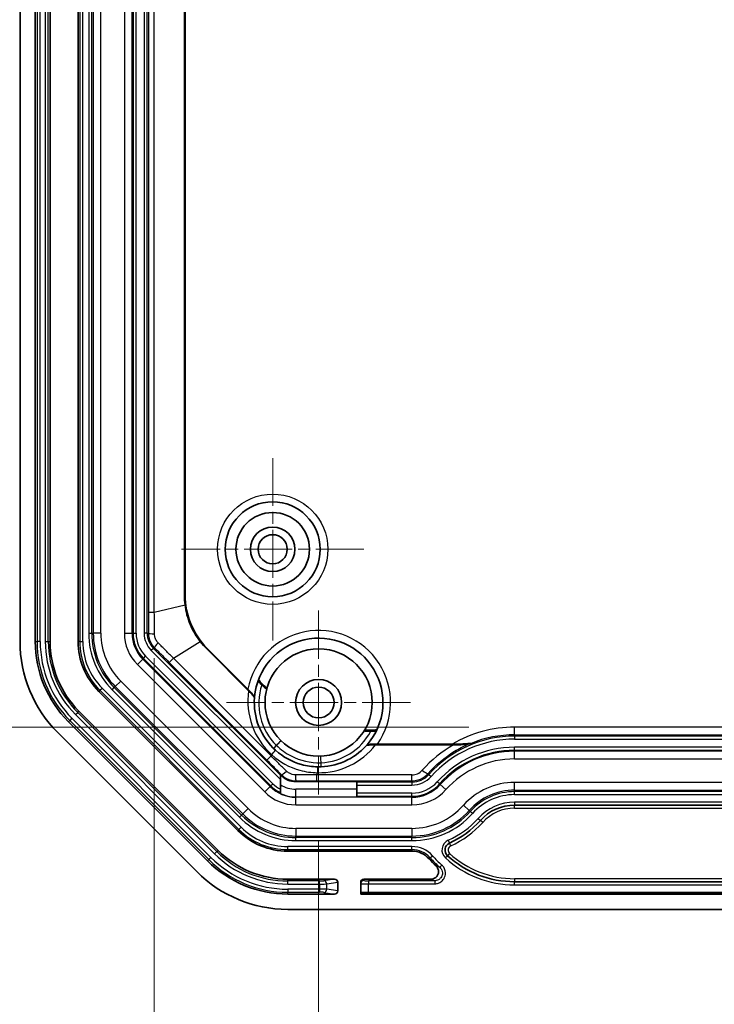
# Model space of a CAD drawing. Units: millimetres. Extents: x 29 to 3187, y 16 to 578.
# Drawn here: x 2011 to 2057, y 260 to 324 of the extents above; entities that cross this region are included whole.
import ezdxf

# ---------------------------------------------------------------- set-up
doc = ezdxf.new("R2010")
doc.units = ezdxf.units.MM
doc.header["$LTSCALE"] = 2
doc.linetypes.add('CHAIN', pattern=[0.3543, 0.2362, -0.0295, 0.0591, -0.0295])
doc.layers.get('Defpoints').update_dxf_attribs({"lineweight": 25})
for name, color, linetype, lineweight in [('Center Mark (ISO)', 131, 'Continuous', 18), ('Dimension (ISO)', 7, 'Continuous', 18), ('Visible (ISO)', 7, 'Continuous', 35), ('Visible Narrow (ISO)', 7, 'Continuous', 25)]:
    doc.layers.add(name, color=color, linetype=linetype, lineweight=lineweight)
doc.styles.add('Note Text (TK)', font='txt')
doc.dimstyles.new('Default - Method 1b (TK)', dxfattribs={"dimscale": 2, "dimtxt": 2.5, "dimasz": 2.5, "dimexe": 1, "dimexo": 1.5, "dimgap": 1, "dimtad": 1, "dimtoh": 1, "dimrnd": 1e-08, "dimdsep": 46, "dimtxsty": 'Note Text (TK)', "dimcen": 0.09, "dimdle": 5, "dimclrd": 100, "dimclre": 100, "dimclrt": 7, "dimadec": 1, "dimazin": 1, "dimtfac": 1, "dimtmove": 0, "dimatfit": 3, "dimfxl": 1, "dimtolj": 1, "dimlwd": -1, "dimlwe": -1, "dimarcsym": 0})

# ---------------------------------------------------------------- blocks, each defined once
blk = doc.blocks.new('*D113')
at = {"layer": 'Defpoints', "color": 0}
for p in [(2043.513, 448.661), (1995.233, 278.295), (2043.513, 278.295)]:
    blk.add_point(p, dxfattribs=at)
at = {"layer": 'Dimension (ISO)', "color": 100}
for p, q in [((2040.513, 448.661), (1993.233, 448.661)), ((1995.233, 443.661), (1995.233, 283.295)), ((2040.513, 278.295), (1993.233, 278.295))]:
    blk.add_line(p, q, dxfattribs=at)
for points in [[(1994.4, 443.661), (1996.067, 443.661), (1995.233, 448.661)], [(1994.4, 283.295), (1996.067, 283.295), (1995.233, 278.295)]]:
    blk.add_solid(points, dxfattribs=at)
at = {"layer": 'Dimension (ISO)', "color": 7, "insert": (1989.955, 321.867), "char_height": 5, "attachment_point": 4, "rotation": 90, "style": 'Note Text (TK)'}
blk.add_mtext('\\A1; \\fＭＳ Ｐゴシック|b0|i0;\\H4.9746;有効寸法 / Max dim. 170.3', dxfattribs=at)
blk = doc.blocks.new('*D114')
at = {"layer": 'Defpoints', "color": 0}
for p in [(2030.713, 273.901), (2114.713, 273.901), (2114.713, 244.055)]:
    blk.add_point(p, dxfattribs=at)
at = {"layer": 'Dimension (ISO)', "color": 100}
for p, q in [((2030.713, 270.901), (2030.713, 242.055)), ((2114.713, 270.901), (2114.713, 242.055)), ((2035.713, 244.055), (2109.713, 244.055))]:
    blk.add_line(p, q, dxfattribs=at)
for points in [[(2035.713, 244.888), (2035.713, 243.221), (2030.713, 244.055)], [(2109.713, 244.888), (2109.713, 243.221), (2114.713, 244.055)]]:
    blk.add_solid(points, dxfattribs=at)
at = {"layer": 'Dimension (ISO)', "color": 7, "insert": (2069.361, 248.555), "char_height": 5, "attachment_point": 4, "style": 'Note Text (TK)'}
blk.add_mtext('\\A1;84', dxfattribs=at)
blk = doc.blocks.new('*D141')
at = {"layer": 'Defpoints', "color": 0}
for p in [(2019.984, 285.797), (2125.442, 285.797), (2125.442, 223.511)]:
    blk.add_point(p, dxfattribs=at)
at = {"layer": 'Dimension (ISO)', "color": 100}
for p, q in [((2019.984, 282.797), (2019.984, 221.511)), ((2125.442, 282.797), (2125.442, 221.511)), ((2024.984, 223.511), (2120.442, 223.511))]:
    blk.add_line(p, q, dxfattribs=at)
for points in [[(2024.984, 224.344), (2024.984, 222.678), (2019.984, 223.511)], [(2120.442, 224.344), (2120.442, 222.678), (2125.442, 223.511)]]:
    blk.add_solid(points, dxfattribs=at)
at = {"layer": 'Dimension (ISO)', "color": 7, "insert": (2031.031, 228.79), "char_height": 5, "attachment_point": 4, "style": 'Note Text (TK)'}
blk.add_mtext('\\A1; \\fＭＳ Ｐゴシック|b0|i0;\\H4.9746;有効寸法 / Max dim. 105.4', dxfattribs=at)

msp = doc.modelspace()

# ---------------------------------------------------------------- linework, layer by layer
at = {"layer": 'Center Mark (ISO)', "linetype": 'CHAIN', "ltscale": 6.611584}
for p, q in [((2027.7129, 295.8571), (2027.7129, 283.9571)), ((2033.6629, 289.9071), (2021.7629, 289.9071))]:
    msp.add_line(p, q, dxfattribs=at)
at = {"layer": 'Center Mark (ISO)', "linetype": 'CHAIN', "ltscale": 6.674367}
for p, q in [((2030.7129, 285.9136), (2030.7129, 273.9006)), ((2036.7194, 279.9071), (2024.7064, 279.9071))]:
    msp.add_line(p, q, dxfattribs=at)
at = {"layer": 'Visible (ISO)'}
for p, q in [((2011.2129, 436.9277), (2011.2129, 283.8865)), ((2012.2129, 436.9277), (2012.2129, 283.8865)), ((2013.178, 436.9277), (2013.178, 283.8865)), ((2015.0129, 283.8865), (2015.0129, 436.9277)), ((2021.9532, 286.9102), (2021.9532, 433.9039)), ((2021.998, 433.9039), (2021.998, 286.9102)), ((2026.1439, 280.6651), (2023.4059, 283.4032)), ((2023.4375, 283.4348), (2026.0943, 280.778)), ((2025.4396, 271.5544), (2016.3602, 280.6338)), ((2015.0627, 279.3363), (2024.1421, 270.2569)), ((2014.3803, 278.6539), (2023.4597, 269.5745)), ((2013.6732, 277.9468), (2022.7526, 268.8674)), ((2039.5284, 277.1474), (2034.4304, 277.1474)), ((2034.5495, 277.1921), (2039.4363, 277.1921)), ((2028.2129, 275.1944), (2028.2655, 275.1418)), ((2028.2129, 275.1546), (2028.2129, 275.1944)), ((2028.2129, 275.1546), (2028.2129, 274.8719)), ((2028.2129, 274.2479), (2028.2129, 274.8719)), ((2029.2308, 274.742), (2033.2129, 274.742)), ((2033.2129, 274.742), (2033.2129, 274.7138)), ((2033.2129, 274.5139), (2033.2129, 274.7138)), ((2033.2129, 274.5139), (2033.2129, 273.9875)), ((2028.2129, 274.0229), (2028.2129, 274.2479)), ((2033.2129, 273.7876), (2033.2129, 273.9875)), ((2033.2129, 273.7876), (2033.2129, 273.7426)), ((2043.5129, 273.2071), (2101.9129, 273.2071)), ((2036.8047, 270.2071), (2028.6923, 270.2071)), ((2028.6923, 268.3722), (2031.7594, 268.3722)), ((2031.9629, 267.6056), (2031.9629, 268.1736)), ((2033.4629, 268.172), (2033.4629, 268.0847)), ((2033.4629, 268.0847), (2033.4629, 267.4944)), ((2033.6629, 268.3722), (2038.0407, 268.3722)), ((2101.9129, 268.2071), (2043.5129, 268.2071)), ((2028.6923, 267.4071), (2031.7594, 267.4071)), ((2033.4629, 267.4944), (2033.4629, 267.4071)), ((2033.4629, 267.4071), (2111.9629, 267.4071)), ((2033.9629, 267.5118), (2111.4629, 267.5118)), ((2028.6923, 266.4071), (2116.7335, 266.4071))]:
    msp.add_line(p, q, dxfattribs=at)
for centre, radius in [((2027.7129, 289.9071), 3.1), ((2027.7129, 289.9071), 2.4), ((2027.7129, 289.9071), 1.45), ((2027.7129, 289.9071), 0.95), ((2030.7129, 279.9071), 3.5), ((2030.7129, 279.9071), 1.5), ((2030.7129, 279.9071), 1.0065)]:
    msp.add_circle(centre, radius, dxfattribs=at)
for centre, radius, start, end in [((2026.9129, 286.9102), 4.915, 180, 225), ((2030.7129, 279.9071), 4.2, 318.827789, 175.00505), ((2019.6129, 283.8865), 8.4, 180, 225), ((2019.6129, 283.8865), 7.4, 180, 225), ((2019.6129, 283.8865), 6.4349, 180, 225), ((2019.6129, 283.8865), 4.6, 180, 225), ((2030.7129, 279.9071), 4.2, 175.673662, 228.006546), ((2030.7129, 279.9071), 4.2, 175.00505, 175.673662), ((2030.7129, 279.9071), 4.2, 269.080409, 318.150496), ((2030.7129, 279.9071), 4.2, 318.150496, 318.827789), ((2029.2308, 276.1071), 1.3651, 225, 270), ((2043.5129, 270.2071), 3, 90, 138.189685), ((2036.8047, 276.2071), 6, 294.172492, 318.189685), ((2028.6923, 274.8071), 4.6, 225, 270), ((2039.4664, 270.277), 0.5, 114.172492, 227.590474), ((2028.6923, 274.8071), 6.4349, 225, 270), ((2036.8047, 268.7071), 1.5, 41.810315, 90), ((2043.5129, 274.7071), 6.5, 227.590474, 270), ((2028.6923, 274.8071), 7.4, 225, 270), ((2043.5129, 274.7071), 7.5, 221.810315, 226.838709), ((2028.6923, 274.8071), 8.4, 225, 270)]:
    msp.add_arc(centre, radius, start, end, dxfattribs=at)
for centre, major_axis, ratio, start_param, end_param in [((2027.0343, 286.9102), (5.0811, 0), 0.9997147, 3.1415927, 3.2659638), ((2026.9987, 286.996), (-3.5929, -3.5929), 0.9997147, 6.1588141, 6.2831853), ((2043.5129, 266.2125), (0, 11.4389), 0.9370453, 0.2688993, 0.2865012), ((2031.7578, 268.172), (0.2029, 0.031), 0.9742941, 6.1354192, 7.698439), ((2033.6629, 268.172), (0, 0.2001), 0.9993908, 0, 1.5707963), ((2031.7578, 267.6072), (0.2029, -0.031), 0.9742941, 4.8679316, 6.4309514), ((2033.9629, 267.4944), (0.5, 0), 0.0349208, 1.5707963, 3.1415927)]:
    msp.add_ellipse(centre, major_axis=major_axis, ratio=ratio, start_param=start_param, end_param=end_param, dxfattribs=at)
for points, knots in [([(2022.9881, 283.8765), (2022.7178, 284.224), (2022.4954, 284.6067), (2022.1594, 285.4191), (2022.0468, 285.8452), (2021.9925, 286.2801)], [-0.26367261, -0.26367261, -0.26367261, -0.26367261, -0.13154531, -0.13154531, 0, 0, 0, 0]), ([(2026.7636, 281.3364), (2026.762, 281.3321), (2026.7663, 281.3221), (2026.7861, 281.2917), (2026.8014, 281.2716), (2026.8422, 281.2224), (2026.8679, 281.1934), (2026.9284, 281.128), (2026.9635, 281.0917), (2026.9993, 281.0559)], [0, 0, 0, 0, 0.012507936, 0.012507936, 0.02505553, 0.02505553, 0.038543144, 0.038543144, 0.053686015, 0.053686015, 0.053686015, 0.053686015]), ([(2026.7912, 281.4105), (2026.7896, 281.4062), (2026.7951, 281.3938), (2026.8162, 281.3616), (2026.8363, 281.3353), (2026.8808, 281.2821), (2026.9136, 281.245), (2026.976, 281.1777), (2027.017, 281.1352), (2027.0524, 281.0998)], [0, 0, 0, 0, 0.012679259, 0.012679259, 0.026241767, 0.026241767, 0.040667624, 0.040667624, 0.055678131, 0.055678131, 0.055678131, 0.055678131]), ([(2026.9993, 281.0559), (2027.0393, 281.0158), (2027.0801, 280.9767), (2027.1586, 280.9041), (2027.1963, 280.871), (2027.2564, 280.8217), (2027.28, 280.8039), (2027.3054, 280.7883), (2027.3121, 280.785), (2027.3215, 280.7823), (2027.3243, 280.783), (2027.325, 280.7857)], [0, 0, 0, 0, 0.016993855, 0.016993855, 0.034515206, 0.034515206, 0.049694601, 0.049694601, 0.057163969, 0.057163969, 0.064472379, 0.064472379, 0.064472379, 0.064472379]), ([(2027.0524, 281.0998), (2027.0879, 281.0642), (2027.1307, 281.023), (2027.197, 280.9618), (2027.2326, 280.9303), (2027.2826, 280.8891), (2027.3064, 280.8714), (2027.334, 280.8549), (2027.3431, 280.8527), (2027.3444, 280.8573)], [0.055678131, 0.055678131, 0.055678131, 0.055678131, 0.070779079, 0.070779079, 0.084779149, 0.084779149, 0.097757622, 0.097757622, 0.110239197, 0.110239197, 0.110239197, 0.110239197]), ([(2026.0943, 280.778), (2026.151, 280.7213), (2026.2169, 280.6532), (2026.3187, 280.544), (2026.3737, 280.4827), (2026.4481, 280.3953), (2026.4827, 280.3521), (2026.5187, 280.3004), (2026.5295, 280.2803), (2026.5289, 280.2728)], [0.079876586, 0.079876586, 0.079876586, 0.079876586, 0.10392473, 0.10392473, 0.12730782, 0.12730782, 0.14800649, 0.14800649, 0.165448575, 0.165448575, 0.165448575, 0.165448575]), ([(2026.1439, 280.6651), (2026.2105, 280.5986), (2026.2762, 280.5303), (2026.3811, 280.4163), (2026.4233, 280.3686), (2026.4783, 280.3013), (2026.4961, 280.278), (2026.5196, 280.2423), (2026.5254, 280.2301), (2026.5249, 280.2239)], [0, 0, 0, 0, 0.028248638, 0.028248638, 0.050525389, 0.050525389, 0.065325087, 0.065325087, 0.079642869, 0.079642869, 0.079642869, 0.079642869]), ([(2033.6908, 278.0679), (2033.6883, 278.064), (2033.6938, 278.06), (2033.7201, 278.052), (2033.7424, 278.0481), (2033.8042, 278.0405), (2033.8456, 278.0371), (2033.9261, 278.0325), (2033.9631, 278.031), (2034.0393, 278.029), (2034.0784, 278.0285), (2034.1177, 278.0285)], [0, 0, 0, 0, 0.011945118, 0.011945118, 0.025389053, 0.025389053, 0.041225826, 0.041225826, 0.053055044, 0.053055044, 0.064769118, 0.064769118, 0.064769118, 0.064769118]), ([(2033.7295, 278.1321), (2033.727, 278.128), (2033.7349, 278.1231), (2033.7662, 278.1153), (2033.7956, 278.111), (2033.8606, 278.1047), (2033.9085, 278.1018), (2033.9997, 278.0982), (2034.0599, 278.0971), (2034.1109, 278.0971)], [0.110594908, 0.110594908, 0.110594908, 0.110594908, 0.123028454, 0.123028454, 0.136021781, 0.136021781, 0.150135127, 0.150135127, 0.165440669, 0.165440669, 0.165440669, 0.165440669]), ([(2034.1109, 278.0971), (2034.1616, 278.0971), (2034.2214, 278.0982), (2034.3141, 278.1017), (2034.364, 278.1046), (2034.4337, 278.1109), (2034.4668, 278.1152), (2034.5047, 278.123), (2034.5175, 278.1279), (2034.5194, 278.1321)], [0.165440669, 0.165440669, 0.165440669, 0.165440669, 0.180640403, 0.180640403, 0.195181568, 0.195181568, 0.208778576, 0.208778576, 0.221426096, 0.221426096, 0.221426096, 0.221426096]), ([(2034.1177, 278.0285), (2034.172, 278.0285), (2034.226, 278.0295), (2034.3196, 278.0334), (2034.3594, 278.036), (2034.4201, 278.0421), (2034.4425, 278.0453), (2034.4741, 278.0524), (2034.4831, 278.0562), (2034.485, 278.06)], [0, 0, 0, 0, 0.016283433, 0.016283433, 0.03049162, 0.03049162, 0.042314634, 0.042314634, 0.05400684, 0.05400684, 0.05400684, 0.05400684]), ([(2033.8415, 277.1049), (2033.8459, 277.1098), (2033.8598, 277.1145), (2033.9067, 277.1236), (2033.9407, 277.1279), (2034.0316, 277.1361), (2034.0917, 277.1396), (2034.2422, 277.1457), (2034.3366, 277.1474), (2034.4304, 277.1474)], [0, 0, 0, 0, 0.014741889, 0.014741889, 0.030947642, 0.030947642, 0.051509125, 0.051509125, 0.079387628, 0.079387628, 0.079387628, 0.079387628]), ([(2033.8744, 277.1421), (2033.8794, 277.1478), (2033.9016, 277.1544), (2033.9644, 277.1654), (2034.0202, 277.1716), (2034.1364, 277.1808), (2034.22, 277.1852), (2034.3717, 277.1905), (2034.468, 277.1921), (2034.5495, 277.1921)], [-0.166643257, -0.166643257, -0.166643257, -0.166643257, -0.149275635, -0.149275635, -0.128445845, -0.128445845, -0.104732544, -0.104732544, -0.080296169, -0.080296169, -0.080296169, -0.080296169]), ([(2039.4363, 277.1921), (2039.7327, 277.1921), (2040.0812, 277.1991), (2040.4303, 277.2162), (2040.5253, 277.222), (2040.6202, 277.2319), (2040.6507, 277.2361), (2040.6653, 277.2404)], [0.10385874, 0.10385874, 0.10385874, 0.10385874, 0.19275955, 0.19275955, 0.22062719, 0.22062719, 0.23387808, 0.23387808, 0.23387808, 0.23387808]), ([(2039.5284, 277.1474), (2039.7511, 277.1474), (2039.966, 277.1512), (2040.2266, 277.1609), (2040.3051, 277.165), (2040.393, 277.1719), (2040.4192, 277.1744), (2040.4593, 277.1796), (2040.4746, 277.1823), (2040.4838, 277.1852)], [0, 0, 0, 0, 0.06681529, 0.06681529, 0.10243341, 0.10243341, 0.11878347, 0.11878347, 0.13306843, 0.13306843, 0.13306843, 0.13306843]), ([(2030.6455, 275.7076), (2030.2921, 275.7133), (2029.9395, 275.7638), (2028.9718, 276.0301), (2028.3861, 276.3506), (2027.9029, 276.7855)], [0, 0, 0, 0, 0.11865124, 0.11865124, 0.33693589, 0.33693589, 0.33693589, 0.33693589]), ([(2038.0407, 268.3722), (2038.1062, 268.3722), (2038.1711, 268.3849), (2038.2921, 268.4347), (2038.347, 268.471), (2038.4395, 268.5625), (2038.4763, 268.6168), (2038.5269, 268.7363), (2038.5403, 268.8003), (2038.5418, 268.9301), (2038.5299, 268.9946), (2038.4924, 269.0893), (2038.475, 269.1219), (2038.4335, 269.183), (2038.4094, 269.2111), (2038.3825, 269.2363)], [0, 0, 0, 0, 0.0196603, 0.0196603, 0.03922903, 0.03922903, 0.0587118, 0.0587118, 0.07816329, 0.07816329, 0.09765546, 0.09765546, 0.10872231, 0.10872231, 0.11979693, 0.11979693, 0.11979693, 0.11979693])]:
    msp.add_open_spline(points, degree=3, knots=knots, dxfattribs=at)
for points, weights in [([(2028.2129, 273.9916), (2028.2129, 274.0073), (2028.2129, 274.0229)], [1, 1.00002795007, 1.00001087076]), ([(2028.2129, 273.9916), (2028.2129, 273.9823), (2028.2129, 273.9729)], [1.00005583355, 1.0000590261, 1.00004649424])]:
    msp.add_rational_spline(points, weights, degree=2, dxfattribs=at)
at = {"layer": 'Visible Narrow (ISO)'}
for p, q in [((2012.3284, 436.9277), (2012.3284, 283.8865)), ((2012.5283, 283.8865), (2012.5283, 436.9277)), ((2012.8626, 436.9277), (2012.8626, 283.8865)), ((2013.0625, 283.8865), (2013.0625, 436.9277)), ((2015.1109, 436.9277), (2015.1109, 283.8865)), ((2015.3108, 283.8865), (2015.3108, 436.9277)), ((2015.6976, 436.3892), (2015.6976, 284.4249)), ((2015.8974, 284.4249), (2015.8974, 436.3892)), ((2015.9961, 436.3892), (2015.9961, 284.4249)), ((2016.4958, 284.4249), (2016.4958, 436.3892)), ((2018.0301, 436.3892), (2018.0301, 284.4249)), ((2018.5298, 284.4249), (2018.5298, 436.3892)), ((2019.6005, 435.0176), (2019.6005, 285.7966)), ((2019.9841, 285.7966), (2019.9841, 435.0176)), ((2018.5935, 350.4071), (2018.5935, 284.4249)), ((2018.7934, 284.4249), (2018.7934, 350.4071)), ((2019.3198, 350.4071), (2019.3198, 284.4249)), ((2019.5197, 284.4249), (2019.5197, 350.4071)), ((2021.9532, 286.9102), (2021.998, 286.9102)), ((2019.9841, 285.7966), (2021.9925, 286.2801)), ((2019.6005, 285.7966), (2019.9841, 285.7966)), ((2015.6976, 284.4249), (2015.8974, 284.4249)), ((2015.8974, 284.4249), (2015.9961, 284.4249)), ((2016.4958, 284.4249), (2015.9961, 284.4249)), ((2018.0301, 284.4249), (2018.5298, 284.4249)), ((2018.5935, 284.4249), (2018.5298, 284.4249)), ((2018.5935, 284.4249), (2018.7934, 284.4249)), ((2019.5197, 284.4249), (2019.3198, 284.4249)), ((2019.5197, 284.4249), (2019.5987, 284.4249)), ((2012.2129, 283.8865), (2012.3284, 283.8865)), ((2012.5283, 283.8865), (2012.3284, 283.8865)), ((2012.8626, 283.8865), (2013.0625, 283.8865)), ((2013.0625, 283.8865), (2013.178, 283.8865)), ((2015.1109, 283.8865), (2015.0129, 283.8865)), ((2015.1109, 283.8865), (2015.3108, 283.8865)), ((2019.9277, 283.4398), (2019.7864, 283.2984)), ((2019.9277, 283.4398), (2019.9836, 283.4957)), ((2028.2129, 275.1546), (2019.9277, 283.4398)), ((2021.226, 282.7982), (2022.9881, 283.8765)), ((2023.4375, 283.4348), (2023.4059, 283.4032)), ((2019.2728, 282.7849), (2019.2278, 282.7398)), ((2019.2728, 282.7849), (2019.4142, 282.9262)), ((2019.2728, 282.7849), (2027.5907, 274.467)), ((2027.732, 274.6083), (2019.4142, 282.9262)), ((2019.7864, 283.2984), (2028.2129, 274.8719)), ((2020.9548, 282.527), (2021.226, 282.7982)), ((2027.6041, 276.4202), (2021.226, 282.7982)), ((2018.8744, 282.3865), (2019.2278, 282.7398)), ((2018.8744, 282.3865), (2027.1923, 274.0686)), ((2027.5457, 274.4219), (2019.2278, 282.7398)), ((2020.9548, 282.527), (2027.3329, 276.149)), ((2016.4295, 280.7031), (2016.5709, 280.8444)), ((2025.6503, 271.765), (2016.5709, 280.8444)), ((2017.2251, 280.7371), (2017.3664, 280.8785)), ((2017.3664, 280.8785), (2017.4362, 280.9482)), ((2025.6843, 272.5606), (2017.3664, 280.8785)), ((2017.7895, 281.3015), (2017.4362, 280.9482)), ((2017.4362, 280.9482), (2025.7541, 272.6303)), ((2026.1074, 272.9837), (2017.7895, 281.3015)), ((2016.4295, 280.7031), (2016.3602, 280.6338)), ((2016.4295, 280.7031), (2025.5089, 271.6237)), ((2017.2251, 280.7371), (2025.543, 272.4193)), ((2014.8398, 279.1133), (2014.9811, 279.2546)), ((2014.8398, 279.1133), (2023.9191, 270.0339)), ((2014.9811, 279.2546), (2015.0627, 279.3363)), ((2024.0605, 270.1752), (2014.9811, 279.2546)), ((2014.3803, 278.6539), (2014.462, 278.7355)), ((2014.6033, 278.8769), (2014.462, 278.7355)), ((2014.462, 278.7355), (2023.5414, 269.6561)), ((2023.6827, 269.7975), (2014.6033, 278.8769)), ((2101.9129, 278.2947), (2043.5129, 278.2947)), ((2043.5129, 277.795), (2043.5129, 278.2947)), ((2043.5129, 277.795), (2101.9129, 277.795)), ((2043.5129, 277.7138), (2043.5129, 277.795)), ((2043.5129, 277.7138), (2043.5129, 277.5139)), ((2101.9129, 277.7138), (2043.5129, 277.7138)), ((2043.5129, 277.5139), (2101.9129, 277.5139)), ((2043.5129, 276.7876), (2043.5129, 276.9875)), ((2101.9129, 276.9875), (2043.5129, 276.9875)), ((2027.3329, 276.149), (2027.6041, 276.4202)), ((2027.6041, 276.4202), (2027.6505, 276.4961)), ((2043.5129, 276.7876), (2043.5129, 276.7239)), ((2043.5129, 276.7876), (2101.9129, 276.7876)), ((2043.5129, 276.2242), (2043.5129, 276.7239)), ((2101.9129, 276.7239), (2043.5129, 276.7239)), ((2043.5129, 276.2242), (2101.9129, 276.2242)), ((2028.2655, 275.1418), (2028.3015, 275.1778)), ((2030.6024, 275.1782), (2030.6375, 275.3238)), ((2030.6024, 274.7947), (2030.6024, 275.1782)), ((2036.8047, 275.1782), (2030.6024, 275.1782)), ((2036.8047, 274.7947), (2036.8047, 275.1782)), ((2037.9177, 275.2116), (2037.8556, 275.2672)), ((2037.9177, 275.2116), (2038.0667, 275.0783)), ((2027.1923, 274.0686), (2027.5457, 274.4219)), ((2027.5907, 274.467), (2027.5457, 274.4219)), ((2027.5907, 274.467), (2027.732, 274.6083)), ((2029.2308, 274.742), (2029.2308, 274.7929)), ((2030.6024, 274.7947), (2036.8047, 274.7947)), ((2036.8047, 274.7138), (2033.2129, 274.7138)), ((2033.2129, 274.5139), (2036.8047, 274.5139)), ((2036.8047, 274.7138), (2036.8047, 274.7947)), ((2036.8047, 274.7138), (2036.8047, 274.5139)), ((2038.6081, 274.5941), (2038.4591, 274.7274)), ((2038.6081, 274.5941), (2038.6556, 274.5516)), ((2038.6556, 274.5516), (2039.028, 274.2185)), ((2101.9129, 274.6899), (2043.5129, 274.6899)), ((2043.5129, 274.1902), (2043.5129, 274.6899)), ((2029.2308, 273.7426), (2029.2308, 274.2423)), ((2033.2129, 274.2423), (2029.2308, 274.2423)), ((2036.8047, 273.9875), (2033.2129, 273.9875)), ((2033.2129, 273.7876), (2036.8047, 273.7876)), ((2036.8047, 273.7876), (2036.8047, 273.9875)), ((2036.8047, 273.7876), (2036.8047, 273.7239)), ((2043.5129, 274.0916), (2043.5129, 274.1902)), ((2043.5129, 274.1902), (2101.9129, 274.1902)), ((2101.9129, 274.0916), (2043.5129, 274.0916)), ((2043.5129, 273.8917), (2043.5129, 274.0916)), ((2043.5129, 273.8917), (2101.9129, 273.8917)), ((2029.2308, 273.7426), (2033.2129, 273.7426)), ((2029.2308, 273.7426), (2029.2308, 273.7239)), ((2029.2308, 273.2242), (2029.2308, 273.7239)), ((2036.8047, 273.7239), (2029.2308, 273.7239)), ((2029.2308, 273.2242), (2036.8047, 273.2242)), ((2036.8047, 273.2242), (2036.8047, 273.7239)), ((2040.1716, 273.1956), (2040.5441, 272.8625)), ((2043.5129, 273.4071), (2043.5129, 273.2071)), ((2101.9129, 273.4071), (2043.5129, 273.4071)), ((2043.5129, 273.0071), (2043.5129, 273.2071)), ((2025.543, 272.4193), (2025.6843, 272.5606)), ((2025.6843, 272.5606), (2025.7541, 272.6303)), ((2026.1074, 272.9837), (2025.7541, 272.6303)), ((2040.6176, 272.7968), (2040.5441, 272.8625)), ((2040.7666, 272.6635), (2040.6176, 272.7968)), ((2043.5129, 273.0071), (2101.9129, 273.0071)), ((2041.1278, 272.3404), (2041.2769, 272.2071)), ((2041.4259, 272.0737), (2041.2769, 272.2071)), ((2025.5089, 271.6237), (2025.4396, 271.5544)), ((2025.5089, 271.6237), (2025.6503, 271.765)), ((2036.8047, 271.6899), (2029.2308, 271.6899)), ((2029.2308, 271.6899), (2029.2308, 271.1902)), ((2029.2308, 271.1902), (2036.8047, 271.1902)), ((2029.2308, 271.0916), (2029.2308, 271.1902)), ((2036.8047, 271.6899), (2036.8047, 271.1902)), ((2036.8047, 271.0916), (2036.8047, 271.1902)), ((2029.2308, 270.8917), (2029.2308, 271.0916)), ((2036.8047, 271.0916), (2029.2308, 271.0916)), ((2029.2308, 270.8917), (2036.8047, 270.8917)), ((2036.8047, 270.8917), (2036.8047, 271.0916)), ((2039.1797, 270.9156), (2039.2616, 270.7332)), ((2039.3435, 270.5507), (2039.2616, 270.7332)), ((2023.9191, 270.0339), (2024.0605, 270.1752)), ((2024.0605, 270.1752), (2024.1421, 270.2569)), ((2036.8047, 270.505), (2028.6923, 270.505)), ((2028.6923, 270.3051), (2028.6923, 270.505)), ((2028.6923, 270.3051), (2036.8047, 270.3051)), ((2028.6923, 270.3051), (2028.6923, 270.2071)), ((2036.8047, 270.3051), (2036.8047, 270.505)), ((2036.8047, 270.3051), (2036.8047, 270.2071)), ((2037.9958, 269.7724), (2038.1448, 269.9057)), ((2038.9943, 269.7602), (2039.1292, 269.9078)), ((2039.264, 270.0555), (2039.1292, 269.9078)), ((2023.4597, 269.5745), (2023.5414, 269.6561)), ((2023.6827, 269.7975), (2023.5414, 269.6561)), ((2037.9958, 269.7724), (2037.9228, 269.7071)), ((2038.6244, 269.149), (2038.7564, 269.2991)), ((2028.6923, 268.2567), (2028.6923, 268.3722)), ((2028.6923, 268.0568), (2028.6923, 268.2567)), ((2030.7643, 268.2567), (2028.6923, 268.2567)), ((2028.6923, 268.0568), (2030.7643, 268.0568)), ((2030.7643, 268.0568), (2030.7643, 268.2567)), ((2030.7643, 268.0568), (2030.7643, 267.7224)), ((2031.7594, 268.3722), (2031.0568, 268.2648)), ((2031.2517, 268.0649), (2031.9629, 268.1736)), ((2031.2517, 267.7143), (2031.2517, 268.0649)), ((2033.6629, 268.2846), (2033.6629, 268.3722)), ((2033.9629, 268.2741), (2033.9629, 268.0743)), ((2038.2944, 268.2741), (2033.9629, 268.2741)), ((2033.9629, 268.0743), (2038.2944, 268.0743)), ((2033.9629, 267.5118), (2033.9629, 268.0743)), ((2038.2944, 268.2741), (2038.2944, 268.0743)), ((2043.5129, 268.4071), (2043.5129, 268.2071)), ((2101.9129, 268.4071), (2043.5129, 268.4071)), ((2043.5129, 268.0071), (2043.5129, 268.2071)), ((2043.5129, 268.0071), (2101.9129, 268.0071)), ((2028.6923, 267.7224), (2028.6923, 267.5226)), ((2030.7643, 267.7224), (2028.6923, 267.7224)), ((2028.6923, 267.5226), (2030.7643, 267.5226)), ((2028.6923, 267.4071), (2028.6923, 267.5226)), ((2030.7643, 267.7224), (2030.7643, 267.5226)), ((2031.0568, 267.5144), (2031.7594, 267.4071)), ((2031.9629, 267.6056), (2031.2517, 267.7143))]:
    msp.add_line(p, q, dxfattribs=at)
msp.add_circle((2027.7129, 289.9071), 3.6, dxfattribs=at)
for centre, radius, start, end in [((2020.9129, 284.4249), 5.2154, 180, 225), ((2020.9129, 284.4249), 5.0155, 180, 225), ((2020.9129, 284.4249), 4.9169, 180, 225), ((2020.9129, 284.4249), 4.4172, 180, 225), ((2020.9129, 284.4249), 2.8828, 180, 225), ((2020.9129, 284.4249), 2.3831, 180, 225), ((2020.9129, 284.4249), 2.3194, 180, 225), ((2020.9129, 284.4249), 2.1196, 180, 225), ((2020.9129, 284.4249), 1.5931, 180, 225), ((2020.9129, 284.4249), 1.3933, 180, 225), ((2030.7129, 279.9071), 4.7, 324.71446, 169.320944), ((2019.6129, 283.8865), 7.2845, 180, 225), ((2019.6129, 283.8865), 7.0846, 180, 225), ((2019.6129, 283.8865), 6.7503, 180, 225), ((2019.6129, 283.8865), 6.5504, 180, 225), ((2019.6129, 283.8865), 4.502, 180, 225), ((2019.6129, 283.8865), 4.3021, 180, 225), ((2030.6554, 279.8496), 3.85, 161.74042, 225.52105), ((2030.7951, 279.9892), 4.7, 171.731405, 228.006546), ((2043.5129, 270.2071), 8.0876, 90, 120.268621), ((2030.7129, 279.8258), 3.85, 272.054782, 332.171619), ((2043.5129, 270.2071), 7.5067, 90, 138.189685), ((2043.5129, 270.2071), 7.5879, 90, 112.04222), ((2030.7129, 280.0232), 4.7, 269.080409, 322.273844), ((2043.5129, 270.2071), 7.3069, 90, 138.189685), ((2043.5129, 270.2071), 6.7804, 90, 138.189685), ((2043.5129, 270.2071), 6.5806, 90, 138.189685), ((2043.5129, 270.2071), 6.5169, 90, 138.189685), ((2043.5129, 270.2071), 6.0172, 90, 138.189685), ((2036.8047, 276.2071), 1.4933, 270, 318.189685), ((2036.8047, 276.2071), 1.6931, 270, 318.189685), ((2029.2308, 276.1071), 2.3831, 225, 270), ((2029.2308, 276.1071), 2.3194, 225, 243.969856), ((2029.2308, 276.1071), 2.1196, 225, 241.299726), ((2029.2308, 276.1071), 1.8648, 236.917803, 270), ((2036.8047, 276.2071), 2.2196, 270, 318.189685), ((2036.8047, 276.2071), 2.4194, 270, 318.189685), ((2036.8047, 276.2071), 2.4831, 270, 318.189685), ((2043.5129, 270.2071), 4.4828, 90, 138.189685), ((2029.2308, 276.1071), 2.8828, 225, 270), ((2029.2308, 276.1071), 2.3645, 244.501583, 270), ((2036.8047, 276.2071), 2.9828, 270, 318.189685), ((2043.5129, 270.2071), 3.9831, 90, 138.189685), ((2043.5129, 270.2071), 3.8845, 90, 138.189685), ((2043.5129, 270.2071), 3.6846, 90, 138.189685), ((2036.8047, 276.2071), 4.5172, 270, 318.189685), ((2043.5129, 270.2071), 3.2, 90, 138.189685), ((2029.2308, 276.1071), 5.0155, 225, 270), ((2029.2308, 276.1071), 4.9169, 225, 270), ((2029.2308, 276.1071), 4.4172, 225, 270), ((2036.8047, 276.2071), 5.0169, 270, 318.189685), ((2036.8047, 276.2071), 5.1155, 270, 318.189685), ((2036.8047, 276.2071), 5.3154, 270, 318.189685), ((2043.5129, 270.2071), 2.8, 90, 138.189685), ((2029.2308, 276.1071), 5.2154, 225, 270), ((2036.8047, 276.2071), 5.8, 294.172492, 318.189685), ((2036.8047, 276.2071), 6.2, 294.172492, 318.189685), ((2028.6923, 274.8071), 4.502, 225, 270), ((2028.6923, 274.8071), 4.3021, 225, 270), ((2039.4664, 270.277), 0.7, 114.172492, 227.590474), ((2039.4664, 270.277), 0.3, 114.172492, 227.590474), ((2028.6923, 274.8071), 6.7503, 225, 270), ((2028.6923, 274.8071), 6.5504, 225, 270), ((2036.8047, 268.7071), 1.7979, 41.810315, 90), ((2036.8047, 268.7071), 1.598, 41.810315, 90), ((2043.5129, 274.7071), 7.2021, 221.810315, 228.667088), ((2043.5129, 274.7071), 6.3, 227.590474, 270), ((2028.6923, 274.8071), 7.2845, 225, 270), ((2028.6923, 274.8071), 7.0846, 225, 270), ((2043.5129, 274.7071), 7.402, 221.810315, 228.667088), ((2043.5129, 274.7071), 6.7, 227.590474, 270)]:
    msp.add_arc(centre, radius, start, end, dxfattribs=at)
for centre, major_axis, ratio, start_param, end_param in [((2020.0984, 284.4249), (-0.5, 0.0013), 0.0719647, 0.0349974, 1.3580189), ((2020.337, 283.849), (-0.3527, -0.3544), 0.0719647, 4.9251664, 6.2481879), ((2028.0154, 277.1601), (-0.2452, -0.2497), 0.0021721, 4.9468397, 6.2831853), ((2028.0154, 277.1601), (0.2452, 0.2497), 0.0021721, 0, 1.8052471), ((2043.5129, 270.158), (0, 8.0454), 0.9999652, 0.5181528, 0.8473031), ((2027.5684, 276.4139), (0.3345, 0.3716), 0.0125269, 4.9465209, 6.2831853), ((2030.851, 276.0595), (-0.0125, 0.3498), 0.0085638, 0, 1.8051034), ((2030.6375, 275.2077), (0.008, 0.4999), 0.0038334, 0, 1.3363664), ((2030.851, 276.0595), (0.0125, -0.3498), 0.0085638, 4.946696, 6.2831853), ((2028.6549, 275.5311), (-0.3544, -0.3527), 0.0719647, 0.0349974, 1.3580189), ((2029.2308, 275.2926), (0.0013, -0.5), 0.0719647, 4.9251664, 6.2481879), ((2036.8047, 276.0834), (0, -0.9052), 0.9999652, 0, 0.8473031), ((2037.4831, 275.6003), (0.3748, -0.331), 0.1762213, 4.8667952, 6.2477235), ((2030.7643, 268.2671), (-0.3, 0), 0.0349208, 1.5707963, 2.9168815), ((2030.7643, 268.0673), (0.5, 0), 0.0209525, 4.712389, 6.0584741), ((2031.0568, 268.0649), (-0.0302, 0.1977), 0.9742941, 4.5646229, 6.1276427), ((2033.6629, 268.0847), (-0.2, 0), 0.9993908, 4.712389, 6.2831853), ((2033.9629, 268.0847), (0.5, 0), 0.0209525, 3.1415927, 4.712389), ((2033.9629, 268.2846), (-0.3, 0), 0.0349208, 0, 1.5707963), ((2030.7643, 267.712), (-0.5, 0), 0.0209525, 3.3663038, 4.712389), ((2030.7643, 267.5121), (0.3, 0), 0.0349208, 0.2247112, 1.5707963), ((2031.0568, 267.7143), (-0.0302, -0.1977), 0.9742941, 0.1555427, 1.7185624)]:
    msp.add_ellipse(centre, major_axis=major_axis, ratio=ratio, start_param=start_param, end_param=end_param, dxfattribs=at)
for points, knots in [([(2019.6005, 285.7966), (2019.6005, 285.5678), (2019.6004, 285.339), (2019.5997, 284.8816), (2019.5993, 284.6531), (2019.5987, 284.4249)], [-0.13725953, -0.13725953, -0.13725953, -0.13725953, -0.06862977, -0.06862977, 0, 0, 0, 0]), ([(2019.9927, 284.39), (2019.9913, 284.6235), (2019.9899, 284.8575), (2019.987, 285.3264), (2019.9855, 285.5613), (2019.9841, 285.7966)], [0, 0, 0, 0, 0.06862977, 0.06862977, 0.13725953, 0.13725953, 0.13725953, 0.13725953]), ([(2019.5987, 284.4249), (2019.5986, 284.3447), (2019.6059, 284.2637), (2019.6444, 284.0564), (2019.6869, 283.9332), (2019.8085, 283.6995), (2019.889, 283.59), (2019.9836, 283.4957)], [-0.063806068, -0.063806068, -0.063806068, -0.063806068, -0.048849474, -0.048849474, -0.024918923, -0.024918923, 0, 0, 0, 0]), ([(2020.2376, 283.799), (2020.178, 283.8593), (2020.1272, 283.929), (2020.0502, 284.0778), (2020.023, 284.1561), (2019.998, 284.2877), (2019.9931, 284.3392), (2019.9927, 284.39)], [0, 0, 0, 0, 0.024918923, 0.024918923, 0.048849474, 0.048849474, 0.063806068, 0.063806068, 0.063806068, 0.063806068]), ([(2019.9836, 283.4957), (2020.1454, 283.3347), (2020.3073, 283.1735), (2020.6311, 282.8505), (2020.793, 282.6888), (2020.9548, 282.527)], [-0.13725953, -0.13725953, -0.13725953, -0.13725953, -0.06862977, -0.06862977, 0, 0, 0, 0]), ([(2021.226, 282.7982), (2021.0607, 282.9657), (2020.8956, 283.1328), (2020.5661, 283.4664), (2020.4016, 283.6329), (2020.2376, 283.799)], [0, 0, 0, 0, 0.06862977, 0.06862977, 0.13725953, 0.13725953, 0.13725953, 0.13725953]), ([(2027.9579, 277.1026), (2028.2395, 276.8285), (2028.5617, 276.5966), (2029.5065, 276.1101), (2030.1806, 275.9577), (2030.851, 275.9782)], [0, 0, 0, 0, 0.11549852, 0.11549852, 0.31268819, 0.31268819, 0.31268819, 0.31268819]), ([(2037.8556, 275.2672), (2038.3569, 275.8353), (2038.9445, 276.3273), (2039.8785, 276.8954), (2040.1767, 277.0505), (2040.4838, 277.1852)], [-0.84730307, -0.84730307, -0.84730307, -0.84730307, -0.54615814, -0.54615814, -0.41287695, -0.41287695, -0.41287695, -0.41287695]), ([(2028.6048, 275.4317), (2028.4388, 275.5958), (2028.2723, 275.7602), (2027.9387, 276.0898), (2027.7715, 276.2548), (2027.6041, 276.4202)], [0, 0, 0, 0, 0.06862977, 0.06862977, 0.13725953, 0.13725953, 0.13725953, 0.13725953]), ([(2027.6505, 276.4961), (2028.174, 276.0202), (2028.8128, 275.6694), (2029.8682, 275.3813), (2030.2529, 275.3277), (2030.6375, 275.3238)], [-0.33693589, -0.33693589, -0.33693589, -0.33693589, -0.11865124, -0.11865124, 0, 0, 0, 0]), ([(2027.3329, 276.149), (2027.4947, 275.9872), (2027.6563, 275.8253), (2027.9793, 275.5015), (2028.1406, 275.3395), (2028.3015, 275.1778)], [-0.13725953, -0.13725953, -0.13725953, -0.13725953, -0.06862977, -0.06862977, 0, 0, 0, 0]), ([(2028.3015, 275.1778), (2028.3925, 275.0865), (2028.4978, 275.0082), (2028.8016, 274.846), (2029.0167, 274.7925), (2029.2308, 274.7929)], [-0.063935861, -0.063935861, -0.063935861, -0.063935861, -0.039904291, -0.039904291, 0, 0, 0, 0]), ([(2029.1959, 275.1869), (2029.0602, 275.1877), (2028.9235, 275.2221), (2028.7301, 275.3249), (2028.663, 275.3743), (2028.6048, 275.4317)], [0, 0, 0, 0, 0.039904291, 0.039904291, 0.063935861, 0.063935861, 0.063935861, 0.063935861]), ([(2030.6024, 275.1782), (2030.3672, 275.1797), (2030.1322, 275.1812), (2029.6633, 275.1841), (2029.4293, 275.1855), (2029.1959, 275.1869)], [0, 0, 0, 0, 0.06862977, 0.06862977, 0.13725953, 0.13725953, 0.13725953, 0.13725953]), ([(2036.8047, 274.7947), (2036.941, 274.7947), (2037.0772, 274.8146), (2037.4165, 274.9162), (2037.6104, 275.0282), (2037.7992, 275.2064), (2037.8281, 275.2362), (2037.8556, 275.2672)], [0, 0, 0, 0, 0.29178179, 0.29178179, 0.75863264, 0.75863264, 0.84730307, 0.84730307, 0.84730307, 0.84730307]), ([(2029.2308, 274.7929), (2029.459, 274.7934), (2029.6875, 274.7939), (2030.1448, 274.7945), (2030.3737, 274.7947), (2030.6024, 274.7947)], [-0.13725953, -0.13725953, -0.13725953, -0.13725953, -0.06862977, -0.06862977, 0, 0, 0, 0]), ([(2038.2944, 268.0743), (2038.3399, 268.0743), (2038.3858, 268.0787), (2038.503, 268.1018), (2038.5721, 268.1271), (2038.7196, 268.2092), (2038.793, 268.2724), (2038.9267, 268.4466), (2038.975, 268.5651), (2039.0095, 268.848), (2038.9713, 269.0137), (2038.8497, 269.2046), (2038.806, 269.2555), (2038.7564, 269.2991)], [0, 0, 0, 0, 0.0136486, 0.0136486, 0.03548636, 0.03548636, 0.06387544, 0.06387544, 0.10078125, 0.10078125, 0.14872861, 0.14872861, 0.16855091, 0.16855091, 0.16855091, 0.16855091]), ([(2038.6244, 269.149), (2038.66, 269.1178), (2038.6913, 269.0814), (2038.7787, 268.9449), (2038.8062, 268.8264), (2038.7818, 268.6243), (2038.7472, 268.5396), (2038.6516, 268.4153), (2038.5991, 268.3702), (2038.4934, 268.3117), (2038.4439, 268.2936), (2038.3599, 268.2772), (2038.327, 268.2741), (2038.2944, 268.2741)], [-0.16855091, -0.16855091, -0.16855091, -0.16855091, -0.14872861, -0.14872861, -0.10078125, -0.10078125, -0.06387544, -0.06387544, -0.03548636, -0.03548636, -0.0136486, -0.0136486, 0, 0, 0, 0]), ([(2038.6244, 269.149), (2038.6154, 269.1522), (2038.6064, 269.1554), (2038.5682, 269.1689), (2038.5392, 269.1793), (2038.5104, 269.1896), (2038.4817, 269.2), (2038.4531, 269.2104), (2038.4107, 269.226), (2038.3966, 269.2311), (2038.3825, 269.2363)], [0.0696441, 0.0696441, 0.0696441, 0.0696441, 0.10047001, 0.10047001, 0.20094003, 0.20094003, 0.20094003, 0.30141004, 0.30141004, 0.35165676, 0.35165676, 0.35165676, 0.35165676]), ([(2038.0407, 268.3722), (2038.0554, 268.3663), (2038.0702, 268.3605), (2038.1147, 268.343), (2038.1446, 268.3314), (2038.1748, 268.3198), (2038.205, 268.3081), (2038.2354, 268.2965), (2038.2755, 268.2813), (2038.2849, 268.2777), (2038.2944, 268.2741)], [-0.35165676, -0.35165676, -0.35165676, -0.35165676, -0.30141004, -0.30141004, -0.20094003, -0.20094003, -0.20094003, -0.10047001, -0.10047001, -0.0696441, -0.0696441, -0.0696441, -0.0696441])]:
    msp.add_open_spline(points, degree=3, knots=knots, dxfattribs=at)

# ---------------------------------------------------------------- dimensions: what is measured, and where the dimension line sits
at = {"layer": 'Dimension (ISO)', "color": 100}
dim = msp.add_linear_dim(base=(1995.2335, 278.2947), p1=(2043.5129, 448.6612), p2=(2043.5129, 278.2947), angle=270, text=' \\fＭＳ Ｐゴシック|b0|i0;\\H4.9746;有効寸法 / Max dim. 170.3', dimstyle='Default - Method 1b (TK)', override={"dimgap": 1, "dimtoh": 0, "dimdec": 2, "dimtol": 0, "dimlim": 0, "dimtp": 0, "dimtm": 0, "dimtdec": 2, "dimtofl": 0, "dimatfit": 1}, dxfattribs=at)
dim.commit()
dim.dimension.update_dxf_attribs({"geometry": '*D113', "text_midpoint": (1995.2335, 363.4779), "dimtype": 160})
dim = msp.add_linear_dim(base=(2125.4418, 223.5111), p1=(2019.9841, 285.7966), p2=(2125.4418, 285.7966), text=' \\fＭＳ Ｐゴシック|b0|i0;\\H4.9746;有効寸法 / Max dim. 105.4', dimstyle='Default - Method 1b (TK)', override={"dimgap": 1, "dimtoh": 0, "dimdec": 2, "dimtol": 0, "dimlim": 0, "dimtp": 0, "dimtm": 0, "dimtdec": 2, "dimtofl": 0, "dimatfit": 1}, dxfattribs=at)
dim.commit()
dim.dimension.update_dxf_attribs({"geometry": '*D141', "text_midpoint": (2072.7129, 223.5111), "dimtype": 160})
dim = msp.add_linear_dim(base=(2114.7129, 244.0547), p1=(2030.7129, 273.9006), p2=(2114.7129, 273.9006), angle=180, dimstyle='Default - Method 1b (TK)', override={"dimgap": 1, "dimtoh": 0, "dimdec": 2, "dimtol": 0, "dimlim": 0, "dimtp": 0, "dimtm": 0, "dimtdec": 2, "dimtofl": 0, "dimatfit": 1}, dxfattribs=at)
dim.commit()
dim.dimension.update_dxf_attribs({"geometry": '*D114', "text_midpoint": (2072.7129, 244.0547), "dimtype": 160})

doc.saveas('drawing.dxf')
